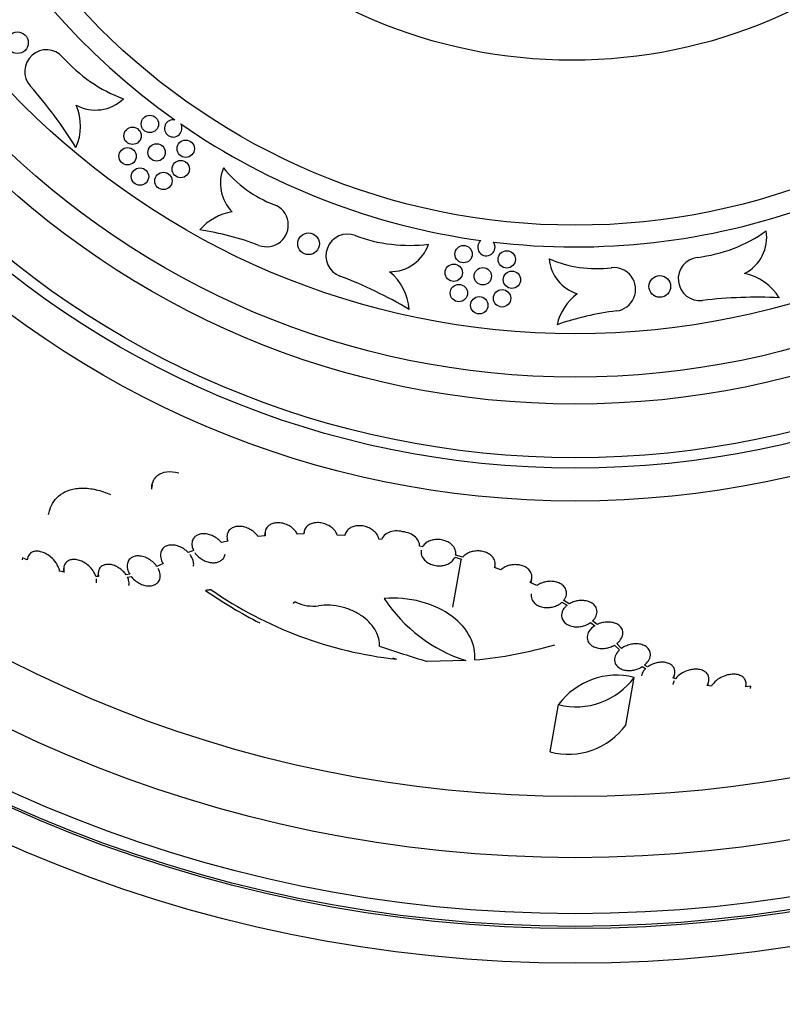
# Model space of a CAD drawing. Units: millimetres. Extents: x 0 to 835, y 0 to 1165.
# Drawn here: x 400 to 435, y 366 to 411 of the extents above; entities that cross this region are included whole.
import ezdxf
from ezdxf import colors
from ezdxf.entities.mleader import LeaderData, LeaderLine
from ezdxf.math import Vec2, Vec3

# ---------------------------------------------------------------- set-up
doc = ezdxf.new("R2010")
doc.units = ezdxf.units.MM
doc.layers.add('DV5_Défaut', color=7, linetype='Continuous')
doc.layers.add('Défaut', color=7, linetype='Continuous')

# ---------------------------------------------------------------- blocks, each defined once
blk = doc.blocks.new('_DOT')
at = {"color": 0}
blk.add_line((0, 0), (-1, 0), dxfattribs=at)
at = {"color": 0, "const_width": 0.333}
blk.add_lwpolyline([(-0.1665, 0, 1), (0.1665, 0, 1)], format="xyb", close=True, dxfattribs=at)
blk = doc.blocks.new('SE4')
at = {"layer": 'DV5_Défaut', "color": 7, "linetype": 'Continuous'}
for p, q in [((405.856, 390.029), (405.827, 389.867)), ((411.071, 387.88), (411.037, 387.689)), ((412.863, 387.868), (412.846, 387.771)), ((409.346, 387.443), (409.051, 387.38)), ((411.074, 387.692), (410.74, 387.659)), ((412.856, 387.771), (412.555, 387.769)), ((414.743, 387.698), (414.394, 387.722)), ((416.44, 387.515), (416.309, 387.533)), ((407.769, 387.014), (407.519, 386.924)), ((418.317, 387.179), (418.188, 387.207)), ((399.882, 386.675), (399.865, 386.577)), ((400.103, 386.575), (399.882, 386.675)), ((400.11, 386.629), (400.1, 386.576)), ((419.817, 386.707), (420.125, 386.618)), ((420.182, 386.702), (419.845, 386.798)), ((401.8, 386.012), (401.595, 386.061)), ((401.792, 386.243), (401.753, 386.023)), ((406.368, 386.407), (406.08, 386.28)), ((420.073, 386.47), (419.707, 384.393)), ((421.926, 386.116), (421.643, 386.222)), ((421.653, 386.218), (421.67, 386.315)), ((403.392, 385.809), (403.266, 385.813)), ((403.383, 386.032), (403.344, 385.81)), ((404.827, 385.916), (404.661, 385.888)), ((404.723, 385.782), (404.899, 385.812)), ((423.325, 385.522), (423.358, 385.713)), ((423.593, 385.393), (423.291, 385.538)), ((425.085, 384.552), (424.83, 384.713)), ((424.752, 384.632), (424.985, 384.485)), ((426.073, 383.695), (426.259, 383.54)), ((426.369, 383.6), (426.165, 383.771)), ((427.171, 382.652), (427.404, 382.427)), ((427.5, 382.503), (427.274, 382.721)), ((420.323, 381.938), (418.544, 381.904)), ((428.451, 381.659), (428.606, 381.571)), ((428.7, 381.649), (428.554, 381.732)), ((427.694, 378.971), (428.08, 381.163)), ((429.986, 381.102), (429.865, 381.141)), ((429.912, 381.126), (429.95, 381.344)), ((431.64, 380.763), (431.432, 380.787)), ((431.479, 380.781), (431.518, 380.999)), ((433.46, 380.754), (433.218, 380.736)), ((433.221, 380.736), (433.231, 380.789)), ((433.443, 380.656), (433.46, 380.754)), ((424.212, 377.734), (424.596, 379.914))]:
    blk.add_line(p, q, dxfattribs=at)
for centre, radius in [((425.361, 432.997), 65), ((425.361, 432.997), 63.403), ((425.361, 432.997), 63.304), ((425.361, 432.997), 62.72), ((425.361, 432.997), 60.139), ((425.361, 432.997), 57.323), ((425.361, 432.997), 43.706), ((425.361, 432.997), 42.191), ((425.361, 432.997), 41.712), ((425.361, 432.997), 39.241), ((425.361, 432.997), 38), ((425.361, 432.997), 36), ((425.361, 432.997), 31), ((425.214, 432.996), 23.4), ((399.652, 410.406), 0.5), ((405.755, 406.662), 0.4), ((404.957, 406.116), 0.4), ((404.729, 405.175), 0.4), ((406.068, 405.349), 0.4), ((407.407, 405.522), 0.4), ((407.179, 404.582), 0.4), ((405.301, 404.238), 0.4), ((406.381, 404.035), 0.4), ((413.072, 401.143), 0.5), ((420.216, 400.664), 0.4), ((422.208, 400.422), 0.4), ((419.763, 399.809), 0.4), ((421.103, 399.647), 0.4), ((422.443, 399.484), 0.4), ((429.259, 399.178), 0.5), ((419.998, 398.871), 0.4), ((421.99, 398.629), 0.4), ((420.94, 398.307), 0.4)]:
    blk.add_circle(centre, radius, dxfattribs=at)
for centre, radius, start, end in [((425.361, 432.997), 32, 125.2123, 234.7877), ((400.988, 409.079), 1, 41.5385, 221.5385), ((406.984, 414.391), 7.011, 221.5385, 249.5924), ((384.879, 394.807), 20.522, 31.6391, 41.5385), ((403.249, 409.177), 1.873, 241.7358, 313.5628), ((400.098, 406.563), 2.461, 336.251, 23.0626), ((406.835, 406.46), 0.4, 79.2152, 30.946), ((425.361, 432.997), 32, 235.3734, 262.1853), ((410.898, 403.933), 1.891, 158.0087, 224.449), ((413.462, 408.131), 5.552, 218.9494, 249.2308), ((411.138, 402.005), 1, 249.2308, 69.2308), ((425.361, 432.997), 32, 263.233, 289.777), ((409.942, 400.141), 2.499, 99.0964, 138.9318), ((406.096, 388.709), 13.22, 69.2308, 81.4628), ((414.872, 400.589), 1, 69.2308, 249.2308), ((417.712, 408.079), 7.011, 249.2308, 277.2847), ((430.145, 407.476), 7.011, 276.9231, 304.977), ((432.314, 401.44), 1.873, 297.1204, 8.9474), ((416.828, 401.727), 1.873, 269.4281, 341.2551), ((421.266, 400.987), 0.4, 129.7144, 35.7038), ((426.357, 405.547), 5.552, 246.6417, 276.9231), ((426.037, 400.637), 1.891, 185.701, 252.1413), ((431.11, 399.523), 1, 96.9231, 276.9231), ((407.24, 380.465), 20.522, 59.3314, 69.2308), ((415.252, 397.948), 2.461, 3.9433, 50.7549), ((427.146, 399.042), 1, 276.9231, 96.9231), ((432.674, 397.362), 2.461, 31.6356, 78.4472), ((426.954, 396.836), 2.499, 126.7887, 166.6242), ((433.705, 378.158), 20.522, 87.0237, 96.9231), ((428.86, 384.926), 13.22, 96.9231, 109.1551), ((419.559, 401.137), 19.522, 234.8757, 243.4246), ((419.182, 400.48), 18.593, 235.249, 263.6311), ((422.484, 388.693), 7.092, 213.335, 252.2589), ((413.28, 386.302), 1.853, 245.6163, 277.8247), ((419.014, 401.021), 19.129, 275.1682, 286.4002), ((435.222, 433.01), 54.125, 250.2585, 250.4606), ((427.267, 377.948), 3.317, 75.8155, 143.6416), ((425.416, 383.111), 3.3, 255.6231, 323.834), ((425.052, 380.886), 3.263, 255.0733, 324.0594)]:
    blk.add_arc(centre, radius, start, end, dxfattribs=at)
blk.add_ellipse((433.23, 431.61), major_axis=(-51.639, 9.105), ratio=0.98832, start_param=1.415332, end_param=1.459342, dxfattribs=at)
for points, knots in [([(405.844, 389.83), (405.838, 389.959), (405.857, 390.083), (405.927, 390.25), (405.957, 390.302), (406.032, 390.399), (406.077, 390.444), (406.236, 390.56), (406.374, 390.616), (406.703, 390.656), (406.894, 390.638), (407.085, 390.585)], [0, 0, 0, 0, 0.25, 0.25, 0.375, 0.375, 0.5, 0.5, 0.75, 0.75, 1, 1, 1, 1]), ([(401.087, 388.663), (401.1, 388.74), (401.119, 388.815), (401.186, 389.025), (401.248, 389.155), (401.414, 389.394), (401.517, 389.501), (401.764, 389.681), (401.912, 389.756), (402.162, 389.832), (402.25, 389.852), (402.436, 389.879), (402.536, 389.887), (402.84, 389.889), (403.056, 389.864), (403.503, 389.762), (403.727, 389.686), (403.948, 389.589)], [0, 0, 0, 0, 0.079776, 0.079776, 0.233147, 0.233147, 0.386518, 0.386518, 0.539888, 0.539888, 0.616574, 0.616574, 0.693259, 0.693259, 0.846629, 0.846629, 1, 1, 1, 1]), ([(410.74, 387.659), (410.705, 387.713), (410.66, 387.766), (410.608, 387.816), (410.551, 387.872), (410.482, 387.925), (410.405, 387.97), (410.341, 388.008), (410.269, 388.042), (410.196, 388.067), (410.122, 388.093), (410.044, 388.11), (409.969, 388.118), (409.901, 388.125), (409.833, 388.125), (409.772, 388.117), (409.709, 388.109), (409.65, 388.093), (409.599, 388.071), (409.541, 388.047), (409.492, 388.014), (409.451, 387.977), (409.403, 387.932), (409.367, 387.879), (409.344, 387.822), (409.316, 387.753), (409.305, 387.677), (409.312, 387.598), (409.316, 387.548), (409.328, 387.495), (409.346, 387.443)], [0, 0, 0, 0, 0.096554, 0.096554, 0.096554, 0.203202, 0.203202, 0.203202, 0.293076, 0.293076, 0.293076, 0.383466, 0.383466, 0.383466, 0.466164, 0.466164, 0.466164, 0.551301, 0.551301, 0.551301, 0.648551, 0.648551, 0.648551, 0.765785, 0.765785, 0.765785, 0.908002, 0.908002, 0.908002, 1, 1, 1, 1]), ([(412.555, 387.769), (412.528, 387.821), (412.494, 387.873), (412.451, 387.923), (412.4, 387.984), (412.336, 388.042), (412.262, 388.094), (412.2, 388.137), (412.129, 388.176), (412.055, 388.207), (411.98, 388.238), (411.898, 388.262), (411.818, 388.276), (411.747, 388.288), (411.675, 388.292), (411.609, 388.288), (411.543, 388.284), (411.48, 388.273), (411.424, 388.255), (411.362, 388.236), (411.308, 388.209), (411.262, 388.176), (411.207, 388.138), (411.164, 388.092), (411.132, 388.042), (411.094, 387.98), (411.072, 387.912), (411.066, 387.841), (411.061, 387.793), (411.064, 387.743), (411.074, 387.692)], [0, 0, 0, 0, 0.095069, 0.095069, 0.095069, 0.208874, 0.208874, 0.208874, 0.303629, 0.303629, 0.303629, 0.39911, 0.39911, 0.39911, 0.483903, 0.483903, 0.483903, 0.568084, 0.568084, 0.568084, 0.661965, 0.661965, 0.661965, 0.773667, 0.773667, 0.773667, 0.909093, 0.909093, 0.909093, 1, 1, 1, 1]), ([(414.394, 387.722), (414.384, 387.751), (414.372, 387.78), (414.357, 387.808), (414.32, 387.878), (414.268, 387.948), (414.2, 388.012), (414.145, 388.064), (414.079, 388.114), (414.005, 388.155), (413.93, 388.197), (413.845, 388.233), (413.757, 388.257), (413.683, 388.277), (413.604, 388.289), (413.53, 388.293), (413.461, 388.296), (413.393, 388.291), (413.331, 388.28), (413.265, 388.269), (413.204, 388.249), (413.151, 388.224), (413.09, 388.196), (413.038, 388.159), (412.996, 388.118), (412.945, 388.068), (412.908, 388.011), (412.885, 387.95), (412.864, 387.894), (412.854, 387.833), (412.856, 387.771)], [0, 0, 0, 0, 0.052436, 0.052436, 0.052436, 0.18221, 0.18221, 0.18221, 0.287027, 0.287027, 0.287027, 0.392968, 0.392968, 0.392968, 0.482973, 0.482973, 0.482973, 0.566532, 0.566532, 0.566532, 0.655596, 0.655596, 0.655596, 0.758945, 0.758945, 0.758945, 0.883553, 0.883553, 0.883553, 1, 1, 1, 1]), ([(416.309, 387.533), (416.309, 387.537), (416.308, 387.541), (416.307, 387.546), (416.29, 387.633), (416.248, 387.723), (416.181, 387.806), (416.134, 387.864), (416.075, 387.92), (416.005, 387.968), (415.946, 388.01), (415.877, 388.047), (415.804, 388.076), (415.73, 388.106), (415.649, 388.128), (415.569, 388.141), (415.496, 388.152), (415.423, 388.155), (415.354, 388.152), (415.285, 388.148), (415.219, 388.136), (415.159, 388.119), (415.092, 388.1), (415.032, 388.073), (414.981, 388.041), (414.921, 388.004), (414.871, 387.958), (414.833, 387.909), (414.788, 387.849), (414.758, 387.782), (414.745, 387.713), (414.744, 387.708), (414.744, 387.703), (414.743, 387.698)], [0, 0, 0, 0, 0.00779, 0.00779, 0.00779, 0.172333, 0.172333, 0.172333, 0.284842, 0.284842, 0.284842, 0.379313, 0.379313, 0.379313, 0.474445, 0.474445, 0.474445, 0.559761, 0.559761, 0.559761, 0.645227, 0.645227, 0.645227, 0.74076, 0.74076, 0.74076, 0.854141, 0.854141, 0.854141, 0.990712, 0.990712, 0.990712, 1, 1, 1, 1]), ([(417.405, 387.876), (417.293, 387.906), (417.175, 387.918), (416.954, 387.904), (416.852, 387.88), (416.594, 387.768), (416.486, 387.649), (416.44, 387.515)], [0, 0, 0, 0, 0.25, 0.25, 0.5, 0.5, 1, 1, 1, 1]), ([(418.188, 387.207), (418.189, 387.277), (418.175, 387.349), (418.111, 387.492), (418.062, 387.562), (417.926, 387.69), (417.838, 387.748), (417.636, 387.836), (417.52, 387.866), (417.405, 387.876)], [0, 0, 0, 0, 0.25, 0.25, 0.5, 0.5, 0.75, 0.75, 1, 1, 1, 1]), ([(409.051, 387.38), (409.018, 387.42), (408.979, 387.461), (408.936, 387.499), (408.876, 387.552), (408.806, 387.603), (408.729, 387.646), (408.663, 387.682), (408.592, 387.714), (408.519, 387.737), (408.446, 387.76), (408.371, 387.775), (408.299, 387.781), (408.232, 387.786), (408.168, 387.783), (408.109, 387.774), (408.048, 387.763), (407.993, 387.745), (407.945, 387.722), (407.889, 387.694), (407.843, 387.659), (407.807, 387.619), (407.762, 387.571), (407.731, 387.514), (407.713, 387.454), (407.691, 387.381), (407.687, 387.3), (407.701, 387.218), (407.712, 387.151), (407.735, 387.082), (407.769, 387.014)], [0, 0, 0, 0, 0.073472, 0.073472, 0.073472, 0.176793, 0.176793, 0.176793, 0.264449, 0.264449, 0.264449, 0.352544, 0.352544, 0.352544, 0.434108, 0.434108, 0.434108, 0.519339, 0.519339, 0.519339, 0.617762, 0.617762, 0.617762, 0.737232, 0.737232, 0.737232, 0.882384, 0.882384, 0.882384, 1, 1, 1, 1]), ([(419.845, 386.798), (419.857, 386.859), (419.857, 386.921), (419.844, 386.983), (419.826, 387.068), (419.783, 387.155), (419.713, 387.233), (419.668, 387.284), (419.61, 387.332), (419.543, 387.374), (419.475, 387.415), (419.394, 387.451), (419.308, 387.476), (419.235, 387.497), (419.155, 387.51), (419.078, 387.515), (419.006, 387.519), (418.934, 387.516), (418.867, 387.507), (418.796, 387.497), (418.728, 387.48), (418.667, 387.457), (418.597, 387.431), (418.535, 387.398), (418.483, 387.359), (418.42, 387.314), (418.369, 387.261), (418.332, 387.204), (418.327, 387.196), (418.322, 387.187), (418.317, 387.179)], [0, 0, 0, 0, 0.118386, 0.118386, 0.118386, 0.281755, 0.281755, 0.281755, 0.386829, 0.386829, 0.386829, 0.493022, 0.493022, 0.493022, 0.583815, 0.583815, 0.583815, 0.66768, 0.66768, 0.66768, 0.756583, 0.756583, 0.756583, 0.859233, 0.859233, 0.859233, 0.982455, 0.982455, 0.982455, 1, 1, 1, 1]), ([(401.595, 386.061), (401.583, 386.13), (401.56, 386.203), (401.527, 386.275), (401.478, 386.383), (401.404, 386.494), (401.309, 386.596), (401.247, 386.662), (401.175, 386.725), (401.096, 386.781), (401.031, 386.826), (400.96, 386.867), (400.887, 386.899), (400.814, 386.931), (400.736, 386.955), (400.663, 386.967), (400.599, 386.978), (400.537, 386.979), (400.481, 386.973), (400.426, 386.967), (400.375, 386.953), (400.332, 386.933), (400.272, 386.904), (400.223, 386.864), (400.188, 386.816), (400.141, 386.755), (400.115, 386.68), (400.105, 386.6), (400.105, 386.592), (400.104, 386.584), (400.103, 386.575)], [0, 0, 0, 0, 0.115366, 0.115366, 0.115366, 0.288053, 0.288053, 0.288053, 0.397987, 0.397987, 0.397987, 0.487483, 0.487483, 0.487483, 0.577812, 0.577812, 0.577812, 0.656358, 0.656358, 0.656358, 0.734084, 0.734084, 0.734084, 0.842955, 0.842955, 0.842955, 0.985232, 0.985232, 0.985232, 1, 1, 1, 1]), ([(407.519, 386.924), (407.49, 386.954), (407.458, 386.983), (407.424, 387.011), (407.361, 387.061), (407.29, 387.109), (407.213, 387.148), (407.136, 387.187), (407.051, 387.219), (406.968, 387.239), (406.897, 387.256), (406.825, 387.265), (406.758, 387.264), (406.695, 387.264), (406.635, 387.256), (406.582, 387.241), (406.524, 387.225), (406.473, 387.201), (406.43, 387.172), (406.368, 387.129), (406.321, 387.075), (406.29, 387.014), (406.259, 386.952), (406.243, 386.883), (406.242, 386.811), (406.24, 386.724), (406.26, 386.631), (406.299, 386.538), (406.318, 386.494), (406.341, 386.45), (406.368, 386.407)], [0, 0, 0, 0, 0.054371, 0.054371, 0.054371, 0.153643, 0.153643, 0.153643, 0.253967, 0.253967, 0.253967, 0.339494, 0.339494, 0.339494, 0.420347, 0.420347, 0.420347, 0.508418, 0.508418, 0.508418, 0.63724, 0.63724, 0.63724, 0.767767, 0.767767, 0.767767, 0.926186, 0.926186, 0.926186, 1, 1, 1, 1]), ([(418.261, 387.025), (418.255, 386.989), (418.252, 386.952), (418.255, 386.916), (418.26, 386.83), (418.29, 386.74), (418.346, 386.657), (418.385, 386.599), (418.438, 386.542), (418.503, 386.492), (418.557, 386.45), (418.622, 386.412), (418.692, 386.382), (418.763, 386.352), (418.843, 386.329), (418.923, 386.316), (418.995, 386.305), (419.069, 386.301), (419.139, 386.304), (419.209, 386.307), (419.278, 386.318), (419.341, 386.335), (419.411, 386.353), (419.476, 386.379), (419.533, 386.41), (419.601, 386.447), (419.659, 386.491), (419.706, 386.539), (419.755, 386.591), (419.793, 386.648), (419.817, 386.707)], [0, 0, 0, 0, 0.068177, 0.068177, 0.068177, 0.227054, 0.227054, 0.227054, 0.33728, 0.33728, 0.33728, 0.428416, 0.428416, 0.428416, 0.520275, 0.520275, 0.520275, 0.601627, 0.601627, 0.601627, 0.682761, 0.682761, 0.682761, 0.774036, 0.774036, 0.774036, 0.883392, 0.883392, 0.883392, 1, 1, 1, 1]), ([(421.643, 386.222), (421.665, 386.277), (421.677, 386.334), (421.677, 386.392), (421.678, 386.478), (421.653, 386.566), (421.601, 386.648), (421.566, 386.705), (421.517, 386.759), (421.454, 386.807), (421.402, 386.847), (421.34, 386.884), (421.27, 386.913), (421.2, 386.942), (421.122, 386.964), (421.041, 386.977), (420.969, 386.988), (420.895, 386.992), (420.823, 386.989), (420.751, 386.986), (420.68, 386.975), (420.615, 386.959), (420.542, 386.941), (420.475, 386.916), (420.415, 386.886), (420.345, 386.85), (420.284, 386.807), (420.234, 386.759), (420.215, 386.741), (420.198, 386.722), (420.182, 386.702)], [0, 0, 0, 0, 0.111369, 0.111369, 0.111369, 0.276967, 0.276967, 0.276967, 0.389316, 0.389316, 0.389316, 0.483417, 0.483417, 0.483417, 0.578186, 0.578186, 0.578186, 0.663062, 0.663062, 0.663062, 0.748116, 0.748116, 0.748116, 0.843263, 0.843263, 0.843263, 0.956205, 0.956205, 0.956205, 1, 1, 1, 1]), ([(403.266, 385.813), (403.246, 385.877), (403.217, 385.943), (403.18, 386.008), (403.131, 386.093), (403.066, 386.178), (402.986, 386.257), (402.924, 386.319), (402.852, 386.378), (402.773, 386.428), (402.708, 386.47), (402.637, 386.507), (402.565, 386.535), (402.492, 386.564), (402.416, 386.584), (402.345, 386.593), (402.281, 386.601), (402.219, 386.601), (402.163, 386.594), (402.107, 386.586), (402.055, 386.57), (402.012, 386.548), (401.95, 386.517), (401.901, 386.474), (401.865, 386.425), (401.819, 386.361), (401.794, 386.284), (401.786, 386.203), (401.781, 386.142), (401.786, 386.078), (401.8, 386.012)], [0, 0, 0, 0, 0.100583, 0.100583, 0.100583, 0.231787, 0.231787, 0.231787, 0.333405, 0.333405, 0.333405, 0.416687, 0.416687, 0.416687, 0.500605, 0.500605, 0.500605, 0.575393, 0.575393, 0.575393, 0.651153, 0.651153, 0.651153, 0.758292, 0.758292, 0.758292, 0.896693, 0.896693, 0.896693, 1, 1, 1, 1]), ([(406.08, 386.28), (406.077, 386.285), (406.073, 386.29), (406.069, 386.295), (406.016, 386.367), (405.949, 386.439), (405.871, 386.503), (405.808, 386.554), (405.736, 386.603), (405.659, 386.642), (405.582, 386.683), (405.497, 386.715), (405.414, 386.735), (405.343, 386.753), (405.272, 386.761), (405.206, 386.761), (405.144, 386.761), (405.086, 386.752), (405.034, 386.737), (404.977, 386.721), (404.928, 386.697), (404.887, 386.668), (404.826, 386.625), (404.782, 386.569), (404.753, 386.508), (404.723, 386.445), (404.709, 386.375), (404.709, 386.302), (404.709, 386.214), (404.731, 386.118), (404.772, 386.024), (404.787, 385.988), (404.806, 385.952), (404.827, 385.916)], [0, 0, 0, 0, 0.008183, 0.008183, 0.008183, 0.124938, 0.124938, 0.124938, 0.218369, 0.218369, 0.218369, 0.312828, 0.312828, 0.312828, 0.392944, 0.392944, 0.392944, 0.46835, 0.46835, 0.46835, 0.550485, 0.550485, 0.550485, 0.6714, 0.6714, 0.6714, 0.79401, 0.79401, 0.79401, 0.94369, 0.94369, 0.94369, 1, 1, 1, 1]), ([(407.768, 386.289), (407.779, 386.349), (407.778, 386.412), (407.767, 386.476), (407.75, 386.57), (407.711, 386.668), (407.649, 386.763), (407.634, 386.785), (407.619, 386.807), (407.602, 386.829)], [0, 0, 0, 0, 0.3580621, 0.3580621, 0.3580621, 0.8798694, 0.8798694, 0.8798694, 1, 1, 1, 1]), ([(407.829, 386.912), (407.851, 386.88), (407.875, 386.848), (407.902, 386.817), (407.957, 386.754), (408.024, 386.694), (408.1, 386.64), (408.162, 386.597), (408.233, 386.557), (408.307, 386.526), (408.381, 386.495), (408.461, 386.471), (408.539, 386.458), (408.607, 386.447), (408.676, 386.444), (408.738, 386.449), (408.801, 386.454), (408.86, 386.466), (408.912, 386.484), (408.971, 386.505), (409.022, 386.534), (409.064, 386.567), (409.126, 386.617), (409.171, 386.678), (409.199, 386.745), (409.212, 386.775), (409.221, 386.807), (409.226, 386.839)], [0, 0, 0, 0, 0.068855, 0.068855, 0.068855, 0.207758, 0.207758, 0.207758, 0.321799, 0.321799, 0.321799, 0.436794, 0.436794, 0.436794, 0.538097, 0.538097, 0.538097, 0.63921, 0.63921, 0.63921, 0.753509, 0.753509, 0.753509, 0.922912, 0.922912, 0.922912, 1, 1, 1, 1]), ([(404.661, 385.888), (404.621, 385.948), (404.572, 386.008), (404.514, 386.064), (404.457, 386.12), (404.39, 386.173), (404.316, 386.218), (404.256, 386.256), (404.189, 386.29), (404.121, 386.315), (404.053, 386.34), (403.982, 386.358), (403.915, 386.366), (403.854, 386.373), (403.795, 386.373), (403.742, 386.365), (403.688, 386.357), (403.639, 386.342), (403.597, 386.322), (403.537, 386.293), (403.49, 386.252), (403.455, 386.206), (403.411, 386.147), (403.386, 386.076), (403.378, 386.001), (403.372, 385.94), (403.377, 385.875), (403.392, 385.809)], [0, 0, 0, 0, 0.115311, 0.115311, 0.115311, 0.229519, 0.229519, 0.229519, 0.323937, 0.323937, 0.323937, 0.419011, 0.419011, 0.419011, 0.504535, 0.504535, 0.504535, 0.591808, 0.591808, 0.591808, 0.714957, 0.714957, 0.714957, 0.872557, 0.872557, 0.872557, 1, 1, 1, 1]), ([(404.899, 385.812), (404.918, 385.787), (404.939, 385.762), (404.961, 385.738), (405.019, 385.676), (405.088, 385.616), (405.165, 385.563), (405.228, 385.52), (405.299, 385.482), (405.372, 385.451), (405.446, 385.421), (405.524, 385.399), (405.599, 385.388), (405.666, 385.378), (405.731, 385.376), (405.791, 385.382), (405.851, 385.388), (405.907, 385.402), (405.956, 385.422), (406.011, 385.444), (406.058, 385.474), (406.097, 385.51), (406.154, 385.562), (406.193, 385.627), (406.215, 385.697), (406.237, 385.768), (406.242, 385.846), (406.23, 385.926), (406.218, 386.007), (406.19, 386.092), (406.145, 386.176)], [0, 0, 0, 0, 0.042388, 0.042388, 0.042388, 0.151217, 0.151217, 0.151217, 0.240782, 0.240782, 0.240782, 0.331076, 0.331076, 0.331076, 0.4109, 0.4109, 0.4109, 0.491249, 0.491249, 0.491249, 0.582791, 0.582791, 0.582791, 0.720145, 0.720145, 0.720145, 0.859203, 0.859203, 0.859203, 1, 1, 1, 1]), ([(423.291, 385.538), (423.321, 385.588), (423.342, 385.64), (423.354, 385.693), (423.373, 385.778), (423.369, 385.866), (423.337, 385.951), (423.313, 386.013), (423.274, 386.074), (423.22, 386.13), (423.175, 386.175), (423.118, 386.217), (423.053, 386.252), (422.986, 386.287), (422.908, 386.315), (422.826, 386.334), (422.755, 386.349), (422.679, 386.358), (422.604, 386.358), (422.532, 386.359), (422.46, 386.352), (422.393, 386.34), (422.319, 386.326), (422.249, 386.305), (422.186, 386.28), (422.111, 386.249), (422.045, 386.211), (421.989, 386.169), (421.967, 386.152), (421.945, 386.135), (421.926, 386.116)], [0, 0, 0, 0, 0.103178, 0.103178, 0.103178, 0.268852, 0.268852, 0.268852, 0.390116, 0.390116, 0.390116, 0.489019, 0.489019, 0.489019, 0.588849, 0.588849, 0.588849, 0.675382, 0.675382, 0.675382, 0.758682, 0.758682, 0.758682, 0.849759, 0.849759, 0.849759, 0.95684, 0.95684, 0.95684, 1, 1, 1, 1]), ([(403.289, 385.524), (403.294, 385.55), (403.296, 385.576), (403.297, 385.603), (403.297, 385.636), (403.295, 385.669), (403.29, 385.703)], [0, 0, 0, 0, 0.452342, 0.452342, 0.452342, 1, 1, 1, 1]), ([(404.79, 385.401), (404.791, 385.404), (404.791, 385.407), (404.792, 385.41), (404.803, 385.484), (404.797, 385.564), (404.775, 385.645), (404.762, 385.69), (404.745, 385.736), (404.723, 385.782)], [0, 0, 0, 0, 0.025626, 0.025626, 0.025626, 0.653062, 0.653062, 0.653062, 1, 1, 1, 1]), ([(424.83, 384.713), (424.865, 384.756), (424.894, 384.802), (424.915, 384.849), (424.953, 384.93), (424.968, 385.017), (424.959, 385.101), (424.951, 385.17), (424.925, 385.24), (424.881, 385.304), (424.846, 385.355), (424.797, 385.404), (424.737, 385.446), (424.686, 385.481), (424.624, 385.512), (424.557, 385.536), (424.49, 385.56), (424.414, 385.576), (424.337, 385.584), (424.266, 385.592), (424.193, 385.592), (424.122, 385.585), (424.049, 385.579), (423.978, 385.565), (423.911, 385.546), (423.835, 385.524), (423.765, 385.495), (423.703, 385.462), (423.663, 385.44), (423.627, 385.417), (423.593, 385.393)], [0, 0, 0, 0, 0.092952, 0.092952, 0.092952, 0.255688, 0.255688, 0.255688, 0.388351, 0.388351, 0.388351, 0.493833, 0.493833, 0.493833, 0.582932, 0.582932, 0.582932, 0.67251, 0.67251, 0.67251, 0.754973, 0.754973, 0.754973, 0.840473, 0.840473, 0.840473, 0.93836, 0.93836, 0.93836, 1, 1, 1, 1]), ([(420.737, 381.97), (420.786, 382.662), (420.457, 383.405), (419.302, 384.263), (418.806, 384.502), (417.694, 384.797), (417.102, 384.845), (416.558, 384.795)], [0, 0, 0, 0, 0.5, 0.5, 0.75, 0.75, 1, 1, 1, 1]), ([(423.337, 385.013), (423.334, 384.997), (423.332, 384.981), (423.331, 384.965), (423.325, 384.879), (423.344, 384.79), (423.392, 384.708), (423.424, 384.653), (423.469, 384.599), (423.528, 384.552), (423.577, 384.514), (423.637, 384.478), (423.703, 384.451), (423.77, 384.423), (423.846, 384.403), (423.924, 384.392), (423.994, 384.382), (424.068, 384.38), (424.138, 384.385), (424.21, 384.389), (424.281, 384.401), (424.346, 384.419), (424.421, 384.438), (424.491, 384.465), (424.553, 384.497), (424.63, 384.536), (424.697, 384.582), (424.752, 384.632)], [0, 0, 0, 0, 0.0354674, 0.0354674, 0.0354674, 0.2269761, 0.2269761, 0.2269761, 0.3540387, 0.3540387, 0.3540387, 0.459623, 0.459623, 0.459623, 0.5659928, 0.5659928, 0.5659928, 0.6609036, 0.6609036, 0.6609036, 0.756801, 0.756801, 0.756801, 0.8659236, 0.8659236, 0.8659236, 1, 1, 1, 1]), ([(426.165, 383.771), (426.203, 383.806), (426.235, 383.844), (426.263, 383.883), (426.316, 383.959), (426.351, 384.04), (426.363, 384.122), (426.376, 384.209), (426.364, 384.3), (426.322, 384.383), (426.294, 384.438), (426.253, 384.491), (426.197, 384.537), (426.151, 384.575), (426.094, 384.61), (426.03, 384.637), (425.965, 384.665), (425.89, 384.685), (425.812, 384.696), (425.742, 384.707), (425.669, 384.709), (425.597, 384.705), (425.525, 384.701), (425.453, 384.69), (425.385, 384.674), (425.309, 384.655), (425.237, 384.629), (425.172, 384.598), (425.141, 384.584), (425.112, 384.569), (425.085, 384.552)], [0, 0, 0, 0, 0.080041, 0.080041, 0.080041, 0.235818, 0.235818, 0.235818, 0.404058, 0.404058, 0.404058, 0.513149, 0.513149, 0.513149, 0.604324, 0.604324, 0.604324, 0.696145, 0.696145, 0.696145, 0.778472, 0.778472, 0.778472, 0.861717, 0.861717, 0.861717, 0.955868, 0.955868, 0.955868, 1, 1, 1, 1]), ([(412.515, 384.614), (412.512, 384.616), (412.508, 384.617), (412.505, 384.618), (412.494, 384.622), (412.483, 384.625), (412.472, 384.626), (412.461, 384.628), (412.451, 384.628), (412.442, 384.627), (412.432, 384.626), (412.423, 384.624), (412.415, 384.621), (412.406, 384.618), (412.398, 384.613), (412.391, 384.608), (412.383, 384.602), (412.376, 384.595), (412.372, 384.587), (412.368, 384.58), (412.365, 384.573), (412.364, 384.565)], [0, 0, 0, 0, 0.046298, 0.046298, 0.046298, 0.198513, 0.198513, 0.198513, 0.336538, 0.336538, 0.336538, 0.477467, 0.477467, 0.477467, 0.63757, 0.63757, 0.63757, 0.829633, 0.829633, 0.829633, 1, 1, 1, 1]), ([(416.344, 382.6), (416.348, 382.714), (416.336, 382.829), (416.278, 383.062), (416.233, 383.181), (416.108, 383.412), (416.029, 383.525), (415.834, 383.746), (415.719, 383.851), (415.455, 384.046), (415.303, 384.137), (415.06, 384.252), (414.976, 384.287), (414.802, 384.35), (414.71, 384.378), (414.436, 384.448), (414.249, 384.478), (413.879, 384.499), (413.7, 384.491), (413.532, 384.466)], [0, 0, 0, 0, 0.125, 0.125, 0.25, 0.25, 0.375, 0.375, 0.5, 0.5, 0.625, 0.625, 0.6875, 0.6875, 0.75, 0.75, 0.875, 0.875, 1, 1, 1, 1]), ([(424.985, 384.485), (424.948, 384.456), (424.915, 384.425), (424.885, 384.392), (424.825, 384.326), (424.781, 384.254), (424.755, 384.18), (424.726, 384.095), (424.72, 384.006), (424.741, 383.921), (424.757, 383.856), (424.789, 383.792), (424.839, 383.733), (424.878, 383.687), (424.93, 383.643), (424.992, 383.606), (425.054, 383.57), (425.13, 383.539), (425.211, 383.52), (425.28, 383.504), (425.355, 383.495), (425.429, 383.494), (425.499, 383.494), (425.571, 383.5), (425.638, 383.513), (425.712, 383.526), (425.783, 383.547), (425.848, 383.572), (425.932, 383.606), (426.008, 383.648), (426.073, 383.695)], [0, 0, 0, 0, 0.065638, 0.065638, 0.065638, 0.200287, 0.200287, 0.200287, 0.354339, 0.354339, 0.354339, 0.469993, 0.469993, 0.469993, 0.562415, 0.562415, 0.562415, 0.65585, 0.65585, 0.65585, 0.73518, 0.73518, 0.73518, 0.810203, 0.810203, 0.810203, 0.892398, 0.892398, 0.892398, 1, 1, 1, 1]), ([(426.259, 383.54), (426.246, 383.532), (426.234, 383.524), (426.223, 383.516), (426.147, 383.464), (426.084, 383.404), (426.035, 383.342), (425.977, 383.268), (425.938, 383.187), (425.921, 383.106), (425.902, 383.019), (425.908, 382.928), (425.944, 382.844), (425.968, 382.786), (426.007, 382.73), (426.06, 382.681), (426.103, 382.64), (426.158, 382.603), (426.221, 382.573), (426.285, 382.544), (426.359, 382.521), (426.437, 382.508), (426.506, 382.497), (426.579, 382.493), (426.65, 382.497), (426.721, 382.5), (426.792, 382.511), (426.859, 382.526), (426.934, 382.544), (427.006, 382.57), (427.071, 382.6), (427.106, 382.616), (427.139, 382.633), (427.171, 382.652)], [0, 0, 0, 0, 0.018501, 0.018501, 0.018501, 0.139772, 0.139772, 0.139772, 0.284273, 0.284273, 0.284273, 0.440165, 0.440165, 0.440165, 0.545012, 0.545012, 0.545012, 0.630906, 0.630906, 0.630906, 0.717543, 0.717543, 0.717543, 0.793537, 0.793537, 0.793537, 0.868998, 0.868998, 0.868998, 0.954276, 0.954276, 0.954276, 1, 1, 1, 1]), ([(427.274, 382.721), (427.308, 382.748), (427.34, 382.776), (427.369, 382.805), (427.434, 382.872), (427.484, 382.945), (427.516, 383.02), (427.553, 383.106), (427.566, 383.197), (427.551, 383.285), (427.54, 383.349), (427.513, 383.414), (427.469, 383.472), (427.433, 383.519), (427.385, 383.563), (427.325, 383.599), (427.266, 383.636), (427.192, 383.667), (427.113, 383.687), (427.045, 383.703), (426.97, 383.713), (426.896, 383.714), (426.825, 383.716), (426.753, 383.71), (426.684, 383.699), (426.609, 383.686), (426.536, 383.667), (426.469, 383.642), (426.434, 383.63), (426.401, 383.615), (426.369, 383.6)], [0, 0, 0, 0, 0.063159, 0.063159, 0.063159, 0.207926, 0.207926, 0.207926, 0.37601, 0.37601, 0.37601, 0.500061, 0.500061, 0.500061, 0.599315, 0.599315, 0.599315, 0.699639, 0.699639, 0.699639, 0.78502, 0.78502, 0.78502, 0.865828, 0.865828, 0.865828, 0.953885, 0.953885, 0.953885, 1, 1, 1, 1]), ([(427.404, 382.427), (427.367, 382.394), (427.334, 382.36), (427.306, 382.324), (427.247, 382.249), (427.206, 382.168), (427.187, 382.087), (427.166, 381.999), (427.17, 381.907), (427.204, 381.822), (427.227, 381.765), (427.264, 381.71), (427.316, 381.661), (427.359, 381.621), (427.412, 381.585), (427.474, 381.556), (427.537, 381.527), (427.61, 381.505), (427.687, 381.493), (427.755, 381.482), (427.827, 381.479), (427.898, 381.483), (427.969, 381.487), (428.04, 381.498), (428.107, 381.514), (428.199, 381.537), (428.287, 381.57), (428.364, 381.61), (428.394, 381.625), (428.423, 381.642), (428.451, 381.659)], [0, 0, 0, 0, 0.073161, 0.073161, 0.073161, 0.226426, 0.226426, 0.226426, 0.393578, 0.393578, 0.393578, 0.503843, 0.503843, 0.503843, 0.594256, 0.594256, 0.594256, 0.685442, 0.685442, 0.685442, 0.765552, 0.765552, 0.765552, 0.845433, 0.845433, 0.845433, 0.956596, 0.956596, 0.956596, 1, 1, 1, 1]), ([(428.554, 381.732), (428.588, 381.761), (428.62, 381.79), (428.648, 381.821), (428.714, 381.892), (428.764, 381.969), (428.794, 382.047), (428.828, 382.136), (428.838, 382.229), (428.818, 382.317), (428.804, 382.379), (428.774, 382.439), (428.729, 382.493), (428.692, 382.537), (428.643, 382.578), (428.583, 382.611), (428.524, 382.645), (428.452, 382.672), (428.374, 382.689), (428.306, 382.703), (428.233, 382.71), (428.16, 382.709), (428.09, 382.709), (428.018, 382.701), (427.949, 382.688), (427.874, 382.674), (427.8, 382.652), (427.733, 382.626), (427.647, 382.592), (427.568, 382.55), (427.5, 382.503)], [0, 0, 0, 0, 0.06046, 0.06046, 0.06046, 0.201312, 0.201312, 0.201312, 0.361688, 0.361688, 0.361688, 0.473096, 0.473096, 0.473096, 0.563061, 0.563061, 0.563061, 0.653918, 0.653918, 0.653918, 0.732209, 0.732209, 0.732209, 0.80795, 0.80795, 0.80795, 0.891808, 0.891808, 0.891808, 1, 1, 1, 1]), ([(428.606, 381.571), (428.572, 381.538), (428.542, 381.503), (428.516, 381.468), (428.462, 381.394), (428.426, 381.315), (428.412, 381.236)], [0, 0, 0, 0, 0.322117, 0.322117, 0.322117, 1, 1, 1, 1]), ([(429.865, 381.141), (429.895, 381.186), (429.918, 381.233), (429.934, 381.28), (429.962, 381.365), (429.967, 381.453), (429.942, 381.536), (429.926, 381.59), (429.896, 381.643), (429.852, 381.689), (429.816, 381.727), (429.769, 381.762), (429.713, 381.79), (429.657, 381.818), (429.591, 381.84), (429.52, 381.853), (429.457, 381.863), (429.39, 381.868), (429.323, 381.865), (429.257, 381.863), (429.19, 381.854), (429.126, 381.839), (429.054, 381.824), (428.985, 381.801), (428.922, 381.775), (428.839, 381.74), (428.764, 381.697), (428.7, 381.649)], [0, 0, 0, 0, 0.101709, 0.101709, 0.101709, 0.285771, 0.285771, 0.285771, 0.40591, 0.40591, 0.40591, 0.504157, 0.504157, 0.504157, 0.60327, 0.60327, 0.60327, 0.690016, 0.690016, 0.690016, 0.775976, 0.775976, 0.775976, 0.872747, 0.872747, 0.872747, 1, 1, 1, 1]), ([(431.432, 380.787), (431.462, 380.836), (431.486, 380.887), (431.502, 380.938), (431.531, 381.031), (431.535, 381.128), (431.505, 381.216), (431.486, 381.271), (431.454, 381.325), (431.407, 381.371), (431.369, 381.41), (431.319, 381.445), (431.26, 381.472), (431.201, 381.5), (431.131, 381.52), (431.057, 381.531), (430.991, 381.541), (430.92, 381.543), (430.85, 381.539), (430.779, 381.534), (430.707, 381.523), (430.639, 381.507), (430.545, 381.484), (430.454, 381.45), (430.374, 381.411), (430.271, 381.36), (430.181, 381.299), (430.107, 381.233), (430.06, 381.191), (430.02, 381.147), (429.986, 381.102)], [0, 0, 0, 0, 0.089599, 0.089599, 0.089599, 0.253905, 0.253905, 0.253905, 0.355545, 0.355545, 0.355545, 0.439445, 0.439445, 0.439445, 0.524018, 0.524018, 0.524018, 0.598904, 0.598904, 0.598904, 0.674468, 0.674468, 0.674468, 0.780143, 0.780143, 0.780143, 0.915283, 0.915283, 0.915283, 1, 1, 1, 1]), ([(433.218, 380.736), (433.235, 380.796), (433.242, 380.856), (433.237, 380.914), (433.231, 380.977), (433.21, 381.04), (433.171, 381.095), (433.141, 381.139), (433.098, 381.18), (433.045, 381.214), (432.991, 381.248), (432.923, 381.275), (432.849, 381.291), (432.786, 381.305), (432.715, 381.311), (432.645, 381.31), (432.577, 381.309), (432.506, 381.301), (432.439, 381.288), (432.363, 381.273), (432.289, 381.251), (432.221, 381.225), (432.117, 381.185), (432.022, 381.134), (431.941, 381.078), (431.84, 381.008), (431.756, 380.927), (431.693, 380.843), (431.673, 380.817), (431.656, 380.79), (431.64, 380.763)], [0, 0, 0, 0, 0.108861, 0.108861, 0.108861, 0.226407, 0.226407, 0.226407, 0.319609, 0.319609, 0.319609, 0.413839, 0.413839, 0.413839, 0.493965, 0.493965, 0.493965, 0.571071, 0.571071, 0.571071, 0.657056, 0.657056, 0.657056, 0.787135, 0.787135, 0.787135, 0.949162, 0.949162, 0.949162, 1, 1, 1, 1]), ([(429.925, 381.007), (429.897, 380.955), (429.877, 380.901), (429.866, 380.847), (429.866, 380.844), (429.865, 380.84), (429.864, 380.837)], [0, 0, 0, 0, 0.936736, 0.936736, 0.936736, 1, 1, 1, 1])]:
    blk.add_open_spline(points, degree=3, knots=knots, dxfattribs=at)
for points, degree in [([(420.125, 386.618), (420.099, 386.571), (420.082, 386.521), (420.073, 386.47)], 3), ([(408.584, 385.203), (408.456, 385.187), (408.328, 385.17)], 2)]:
    blk.add_open_spline(points, degree=degree, dxfattribs=at)

msp = doc.modelspace()

# ---------------------------------------------------------------- block references
at = {"layer": 'Défaut'}
msp.add_blockref('SE4', (0, 0), dxfattribs=at)

# ---------------------------------------------------------------- leaders
at = {"layer": 'Défaut', "color": 7, "linetype": 'Continuous'}
ml = msp.add_multileader_mtext('Standard', dxfattribs=at)
ml.set_content('{\\pxsm0.9;\\fSolid Edge ISO|b1||i0||c0|p34;\\W1.;12/02/2009\\P}', color=256)
ml.set_leader_properties()
ml.set_arrow_properties(name='DOT')
ml.build(insert=Vec2(0, 0))
ml.multileader.update_dxf_attribs({"leader_type": 0, "dogleg_length": 0, "arrow_head_size": 12})
ctx = ml.context
ctx.base_point, ctx.char_height, ctx.arrow_head_size, ctx.landing_gap_size = Vec3(747.016, 1157.46), 12, 12, 4.2
notes = []
notes.append((ctx, [(0, (0, 0, 0), (0, 0), (1, 0), 1, [])]))
ctx.mtext.insert = Vec3(749.016, 1163.58)
for ctx, leaders in notes:
    for number, flags, end, landing, length, lines in leaders:
        leader = LeaderData()
        leader.index, (leader.has_last_leader_line, leader.has_dogleg_vector, leader.attachment_direction) = number, flags
        leader.last_leader_point, leader.dogleg_vector, leader.dogleg_length = Vec3(end), Vec3(landing), length
        for number, points, colour, breaks in lines:
            line = LeaderLine()
            line.index, line.vertices, line.color, line.breaks = number, Vec3.list(points), colors.encode_raw_color(colour), breaks
            leader.lines.append(line)
        ctx.leaders.append(leader)

doc.saveas('drawing.dxf')
